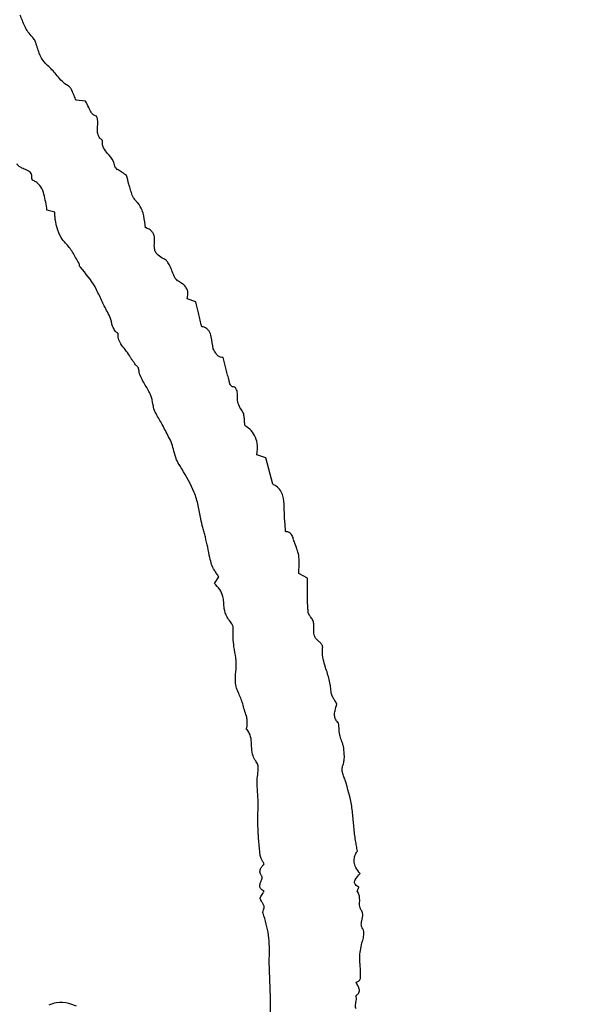
# Model space of a CAD drawing. Units: millimetres. Extents: x 409 to 2394, y 75 to 2541.
# Drawn here: x 1414 to 1416, y 243 to 247 of the extents above; entities that cross this region are included whole.
import ezdxf

# ---------------------------------------------------------------- set-up
doc = ezdxf.new("R2010")
doc.units = ezdxf.units.MM

msp = doc.modelspace()

# ---------------------------------------------------------------- linework, layer by layer
at = {"color": 7, "linetype": 'Continuous', "lineweight": 25}
for p, q in [((1413.8562, 246.3914), (1413.8183, 246.3953)), ((1413.7317, 245.9411), (1413.7, 245.9492)), ((1414.3032, 245.5772), (1414.2679, 245.5897)), ((1414.5869, 244.9445), (1414.5513, 244.9566)), ((1414.6155, 244.8377), (1414.5869, 244.9445)), ((1414.3788, 244.4348), (1414.3965, 244.4615)), ((1414.7568, 244.4565), (1414.721, 244.4755))]:
    msp.add_line(p, q, dxfattribs=at)
for radius in [39.5, 13, 12.4186]:
    msp.add_circle((1412.8768, 239.5679), radius, dxfattribs=at)
for points, knots in [([(1413.6408, 246.6517), (1413.6346, 246.6584), (1413.622, 246.6718), (1413.6063, 246.7026), (1413.5973, 246.7262), (1413.5915, 246.7413)], [0, 0, 0, 0, 0.2636974, 0.5264869, 1, 1, 1, 1]), ([(1413.6606, 246.6099), (1413.6594, 246.6141), (1413.6569, 246.6225), (1413.652, 246.636), (1413.6465, 246.646), (1413.6417, 246.6509), (1413.6408, 246.6517)], [0, 0, 0, 0, 0.282325, 0.5649, 0.925221, 1, 1, 1, 1]), ([(1413.7069, 246.5328), (1413.7009, 246.5381), (1413.6843, 246.5529), (1413.6702, 246.5807), (1413.6632, 246.602), (1413.6606, 246.6099)], [0, 0, 0, 0, 0.257877, 0.722518, 1, 1, 1, 1]), ([(1413.7853, 246.454), (1413.7768, 246.4596), (1413.7598, 246.4709), (1413.7378, 246.5012), (1413.7188, 246.5206), (1413.7069, 246.5328)], [0, 0, 0, 0, 0.270987, 0.539154, 1, 1, 1, 1]), ([(1413.8183, 246.3953), (1413.8154, 246.4017), (1413.8092, 246.415), (1413.8026, 246.4329), (1413.7951, 246.4459), (1413.7892, 246.4518), (1413.7859, 246.4537), (1413.7853, 246.454)], [0, 0, 0, 0, 0.312284, 0.645387, 0.837249, 0.96897, 1, 1, 1, 1]), ([(1413.8998, 246.3308), (1413.8956, 246.3326), (1413.8872, 246.3363), (1413.8762, 246.3489), (1413.8688, 246.3687), (1413.8608, 246.3832), (1413.8562, 246.3914)], [0, 0, 0, 0, 0.175188, 0.350664, 0.632453, 1, 1, 1, 1]), ([(1413.9063, 246.305), (1413.9062, 246.3088), (1413.9058, 246.3163), (1413.9043, 246.3245), (1413.902, 246.3289), (1413.901, 246.3302), (1413.9001, 246.3306), (1413.8998, 246.3308)], [0, 0, 0, 0, 0.41321, 0.82777, 0.900973, 0.962506, 1, 1, 1, 1]), ([(1413.9252, 246.2323), (1413.9212, 246.2353), (1413.9132, 246.2415), (1413.9056, 246.2564), (1413.9042, 246.2782), (1413.9055, 246.2947), (1413.9063, 246.305)], [0, 0, 0, 0, 0.184779, 0.370912, 0.607853, 1, 1, 1, 1]), ([(1413.9749, 246.1284), (1413.9735, 246.1349), (1413.9691, 246.1546), (1413.9476, 246.1763), (1413.9301, 246.199), (1413.924, 246.2179), (1413.9249, 246.228), (1413.9252, 246.2323)], [0, 0, 0, 0, 0.167944, 0.50835, 0.741477, 0.8907, 1, 1, 1, 1]), ([(1413.5978, 246.1205), (1413.5942, 246.1226), (1413.5886, 246.1259), (1413.5831, 246.1307), (1413.5805, 246.1334), (1413.5793, 246.1351), (1413.5786, 246.1363), (1413.5784, 246.1373), (1413.5784, 246.1377), (1413.5785, 246.1379)], [0, 0, 0, 0, 0.469199, 0.721572, 0.819494, 0.886128, 0.954393, 0.980148, 1, 1, 1, 1]), ([(1413.639, 246.0781), (1413.6391, 246.082), (1413.6394, 246.0889), (1413.636, 246.0985), (1413.6289, 246.1067), (1413.6156, 246.1136), (1413.6045, 246.1179), (1413.5978, 246.1205)], [0, 0, 0, 0, 0.181687, 0.320667, 0.460103, 0.669294, 1, 1, 1, 1]), ([(1414.0221, 246.0905), (1414.0166, 246.0943), (1414.0057, 246.1021), (1413.9915, 246.1103), (1413.9815, 246.1178), (1413.9761, 246.123), (1413.9752, 246.1271), (1413.9749, 246.1284)], [0, 0, 0, 0, 0.326212, 0.651393, 0.793695, 0.937562, 1, 1, 1, 1]), ([(1413.6436, 246.0703), (1413.643, 246.0707), (1413.6413, 246.0719), (1413.6399, 246.0743), (1413.639, 246.0766), (1413.639, 246.0777), (1413.639, 246.0781)], [0, 0, 0, 0, 0.23574, 0.632303, 0.874789, 1, 1, 1, 1]), ([(1413.7, 245.9492), (1413.6968, 245.9709), (1413.692, 246.0034), (1413.6786, 246.0427), (1413.661, 246.0612), (1413.6487, 246.0676), (1413.6436, 246.0703)], [0, 0, 0, 0, 0.47292, 0.708285, 0.878065, 1, 1, 1, 1]), ([(1414.0456, 246.0109), (1414.0433, 246.0181), (1414.0387, 246.0326), (1414.031, 246.0591), (1414.0255, 246.0785), (1414.0221, 246.0905)], [0, 0, 0, 0, 0.273987, 0.547964, 1, 1, 1, 1]), ([(1414.0607, 245.9875), (1414.0591, 245.9894), (1414.0558, 245.9932), (1414.0501, 246.0007), (1414.0474, 246.0069), (1414.0456, 246.0109)], [0, 0, 0, 0, 0.265958, 0.532059, 1, 1, 1, 1]), ([(1414.0994, 245.8781), (1414.0976, 245.8942), (1414.0948, 245.9183), (1414.086, 245.9531), (1414.0731, 245.9731), (1414.0632, 245.9846), (1414.0607, 245.9875)], [0, 0, 0, 0, 0.411005, 0.616966, 0.904047, 1, 1, 1, 1]), ([(1413.7343, 245.9079), (1413.7339, 245.9107), (1413.7329, 245.9164), (1413.7324, 245.9275), (1413.732, 245.9357), (1413.7317, 245.9411)], [0, 0, 0, 0, 0.2573384, 0.5144221, 1, 1, 1, 1]), ([(1413.7757, 245.8158), (1413.7691, 245.8229), (1413.7526, 245.841), (1413.7411, 245.8741), (1413.7363, 245.8981), (1413.7343, 245.9079)], [0, 0, 0, 0, 0.280534, 0.703901, 1, 1, 1, 1]), ([(1414.136, 245.8181), (1414.1366, 245.8277), (1414.1373, 245.842), (1414.1293, 245.8597), (1414.1179, 245.8709), (1414.1069, 245.8759), (1414.1002, 245.8778), (1414.0994, 245.8781)], [0, 0, 0, 0, 0.366667, 0.549735, 0.733398, 0.968007, 1, 1, 1, 1]), ([(1413.8291, 245.7353), (1413.8247, 245.7426), (1413.8161, 245.7571), (1413.801, 245.7857), (1413.7856, 245.804), (1413.7757, 245.8158)], [0, 0, 0, 0, 0.263062, 0.526016, 1, 1, 1, 1]), ([(1414.1739, 245.7524), (1414.1655, 245.7564), (1414.1523, 245.7627), (1414.14, 245.7785), (1414.1344, 245.7965), (1414.1354, 245.8099), (1414.136, 245.8181)], [0, 0, 0, 0, 0.32707, 0.514578, 0.702109, 1, 1, 1, 1]), ([(1414.2126, 245.6885), (1414.2096, 245.6964), (1414.2036, 245.7118), (1414.1948, 245.7312), (1414.1855, 245.7445), (1414.1785, 245.7503), (1414.1747, 245.752), (1414.1739, 245.7524)], [0, 0, 0, 0, 0.33472, 0.652, 0.836077, 0.967412, 1, 1, 1, 1]), ([(1413.8355, 245.718), (1413.8349, 245.7187), (1413.8323, 245.7217), (1413.832, 245.7283), (1413.83, 245.7331), (1413.8291, 245.7353)], [0, 0, 0, 0, 0.152964, 0.622304, 1, 1, 1, 1]), ([(1413.9413, 245.543), (1413.9334, 245.5588), (1413.9176, 245.5905), (1413.8904, 245.6535), (1413.8571, 245.6925), (1413.8355, 245.718)], [0, 0, 0, 0, 0.258707, 0.51728, 1, 1, 1, 1]), ([(1414.2338, 245.6609), (1414.2311, 245.6626), (1414.225, 245.6664), (1414.2176, 245.676), (1414.2144, 245.6841), (1414.2126, 245.6885)], [0, 0, 0, 0, 0.264419, 0.59758, 1, 1, 1, 1]), ([(1414.2679, 245.5897), (1414.2697, 245.5961), (1414.273, 245.6073), (1414.2704, 245.6243), (1414.2618, 245.6401), (1414.2485, 245.6521), (1414.2379, 245.6585), (1414.2338, 245.6609)], [0, 0, 0, 0, 0.227876, 0.402746, 0.577668, 0.836374, 1, 1, 1, 1]), ([(1413.9635, 245.4864), (1413.9626, 245.4917), (1413.961, 245.5023), (1413.9532, 245.5213), (1413.946, 245.5345), (1413.9413, 245.543)], [0, 0, 0, 0, 0.262268, 0.524142, 1, 1, 1, 1]), ([(1414.3257, 245.485), (1414.3237, 245.493), (1414.3198, 245.5089), (1414.3123, 245.5396), (1414.3068, 245.5624), (1414.3032, 245.5772)], [0, 0, 0, 0, 0.258861, 0.517722, 1, 1, 1, 1]), ([(1413.978, 245.4572), (1413.9763, 245.4598), (1413.973, 245.465), (1413.9669, 245.4742), (1413.9648, 245.4818), (1413.9635, 245.4864)], [0, 0, 0, 0, 0.280384, 0.560826, 1, 1, 1, 1]), ([(1414.3292, 245.4767), (1414.329, 245.4768), (1414.3286, 245.4769), (1414.3279, 245.4778), (1414.3271, 245.4796), (1414.3263, 245.4822), (1414.3259, 245.4841), (1414.3257, 245.485)], [0, 0, 0, 0, 0.053457, 0.131281, 0.369224, 0.683802, 1, 1, 1, 1]), ([(1414.3745, 245.3875), (1414.3717, 245.4036), (1414.3675, 245.4273), (1414.361, 245.4559), (1414.3494, 245.4685), (1414.3389, 245.4741), (1414.3319, 245.476), (1414.3292, 245.4767)], [0, 0, 0, 0, 0.462493, 0.677488, 0.800312, 0.922696, 1, 1, 1, 1]), ([(1413.9885, 245.4485), (1413.9885, 245.4486), (1413.9885, 245.449), (1413.9881, 245.4497), (1413.9868, 245.4508), (1413.9843, 245.4523), (1413.9813, 245.4541), (1413.979, 245.4558), (1413.9781, 245.457), (1413.978, 245.4572)], [0, 0, 0, 0, 0.031585, 0.073288, 0.174111, 0.392873, 0.692005, 0.9348, 1, 1, 1, 1]), ([(1414.0343, 245.3596), (1414.0287, 245.3677), (1414.0177, 245.384), (1413.9996, 245.4049), (1413.9887, 245.4274), (1413.9886, 245.442), (1413.9885, 245.4485)], [0, 0, 0, 0, 0.287534, 0.573304, 0.809576, 1, 1, 1, 1]), ([(1414.4143, 245.3512), (1414.4105, 245.3516), (1414.4027, 245.3523), (1414.3917, 245.3585), (1414.3823, 245.3709), (1414.3775, 245.3812), (1414.3745, 245.3875)], [0, 0, 0, 0, 0.199645, 0.401357, 0.633732, 1, 1, 1, 1]), ([(1414.0596, 245.322), (1414.0551, 245.3282), (1414.0485, 245.3373), (1414.0399, 245.3498), (1414.0362, 245.3563), (1414.0343, 245.3596)], [0, 0, 0, 0, 0.499564, 0.749465, 1, 1, 1, 1]), ([(1414.4375, 245.263), (1414.4352, 245.2706), (1414.4307, 245.2857), (1414.4233, 245.3151), (1414.4178, 245.337), (1414.4143, 245.3512)], [0, 0, 0, 0, 0.25865, 0.51726, 1, 1, 1, 1]), ([(1414.0714, 245.3075), (1414.0712, 245.3083), (1414.0707, 245.3105), (1414.0678, 245.3138), (1414.0637, 245.3174), (1414.0609, 245.3205), (1414.0596, 245.322)], [0, 0, 0, 0, 0.1338962, 0.3503, 0.6754007, 1, 1, 1, 1]), ([(1414.131, 245.1583), (1414.1278, 245.1739), (1414.1216, 245.2049), (1414.094, 245.2458), (1414.0754, 245.2801), (1414.0721, 245.3025), (1414.0714, 245.3075)], [0, 0, 0, 0, 0.293119, 0.580508, 0.905812, 1, 1, 1, 1]), ([(1414.4605, 245.2315), (1414.4579, 245.2319), (1414.4533, 245.2326), (1414.4474, 245.2359), (1414.4429, 245.2414), (1414.4399, 245.2508), (1414.4384, 245.2583), (1414.4375, 245.263)], [0, 0, 0, 0, 0.179392, 0.318587, 0.458283, 0.660246, 1, 1, 1, 1]), ([(1414.4725, 245.2052), (1414.4721, 245.2088), (1414.4713, 245.2161), (1414.4677, 245.2239), (1414.4644, 245.2287), (1414.4627, 245.2305), (1414.4612, 245.2314), (1414.4606, 245.2315), (1414.4605, 245.2315)], [0, 0, 0, 0, 0.3656439, 0.7335303, 0.8370075, 0.9411154, 0.9811057, 1, 1, 1, 1]), ([(1414.4913, 245.1354), (1414.4873, 245.1411), (1414.478, 245.1542), (1414.4716, 245.1788), (1414.4722, 245.1965), (1414.4725, 245.2052)], [0, 0, 0, 0, 0.279582, 0.64648, 1, 1, 1, 1]), ([(1414.1672, 245.0798), (1414.1632, 245.0873), (1414.1554, 245.1023), (1414.1414, 245.1245), (1414.1325, 245.1435), (1414.1313, 245.1555), (1414.131, 245.1583)], [0, 0, 0, 0, 0.291531, 0.582332, 0.904245, 1, 1, 1, 1]), ([(1414.503, 245.0746), (1414.5023, 245.0808), (1414.5009, 245.0933), (1414.4999, 245.1119), (1414.4973, 245.1267), (1414.4925, 245.1337), (1414.4913, 245.1354)], [0, 0, 0, 0, 0.300441, 0.600361, 0.902897, 1, 1, 1, 1]), ([(1414.2145, 244.9721), (1414.2122, 244.9822), (1414.2078, 245.0025), (1414.1896, 245.0378), (1414.176, 245.0633), (1414.1672, 245.0798)], [0, 0, 0, 0, 0.263633, 0.526255, 1, 1, 1, 1]), ([(1414.5513, 244.9566), (1414.5528, 244.9725), (1414.5554, 244.9992), (1414.5438, 245.0357), (1414.5253, 245.0599), (1414.5096, 245.0703), (1414.503, 245.0746)], [0, 0, 0, 0, 0.350282, 0.588822, 0.828407, 1, 1, 1, 1]), ([(1414.247, 244.9), (1414.2431, 244.906), (1414.2351, 244.918), (1414.2223, 244.9414), (1414.2175, 244.9602), (1414.2145, 244.9721)], [0, 0, 0, 0, 0.270322, 0.540799, 1, 1, 1, 1]), ([(1414.3238, 244.6973), (1414.3208, 244.7155), (1414.3146, 244.7519), (1414.2931, 244.8218), (1414.2653, 244.8689), (1414.247, 244.9)], [0, 0, 0, 0, 0.254156, 0.508372, 1, 1, 1, 1]), ([(1414.662, 244.7459), (1414.6615, 244.7611), (1414.6609, 244.7844), (1414.648, 244.8134), (1414.6326, 244.8294), (1414.6204, 244.8353), (1414.6155, 244.8377)], [0, 0, 0, 0, 0.413699, 0.633292, 0.854481, 1, 1, 1, 1]), ([(1414.6676, 244.6453), (1414.667, 244.654), (1414.6658, 244.6715), (1414.6629, 244.705), (1414.6623, 244.7298), (1414.662, 244.7459)], [0, 0, 0, 0, 0.260554, 0.521096, 1, 1, 1, 1]), ([(1414.3422, 244.6239), (1414.3405, 244.6302), (1414.337, 244.6428), (1414.3296, 244.667), (1414.3261, 244.6854), (1414.3238, 244.6973)], [0, 0, 0, 0, 0.25917, 0.518297, 1, 1, 1, 1]), ([(1414.3674, 244.5122), (1414.365, 244.5214), (1414.3589, 244.5445), (1414.3519, 244.5821), (1414.3454, 244.6099), (1414.3422, 244.6239)], [0, 0, 0, 0, 0.249674, 0.624864, 1, 1, 1, 1]), ([(1414.7065, 244.5944), (1414.7042, 244.6005), (1414.6998, 244.612), (1414.6964, 244.6271), (1414.6897, 244.6372), (1414.6813, 244.6429), (1414.6735, 244.6448), (1414.6687, 244.6452), (1414.6676, 244.6453)], [0, 0, 0, 0, 0.278282, 0.53252, 0.662236, 0.792901, 0.955118, 1, 1, 1, 1]), ([(1414.721, 244.4755), (1414.7215, 244.4865), (1414.7226, 244.5086), (1414.7235, 244.5493), (1414.713, 244.5771), (1414.7065, 244.5944)], [0, 0, 0, 0, 0.274335, 0.549027, 1, 1, 1, 1]), ([(1414.3965, 244.4615), (1414.3937, 244.4661), (1414.388, 244.4753), (1414.3765, 244.4912), (1414.3709, 244.5042), (1414.3674, 244.5122)], [0, 0, 0, 0, 0.276805, 0.553465, 1, 1, 1, 1]), ([(1414.4165, 244.3598), (1414.4157, 244.3675), (1414.414, 244.3854), (1414.4016, 244.4124), (1414.3865, 244.4272), (1414.3788, 244.4348)], [0, 0, 0, 0, 0.26923, 0.629308, 1, 1, 1, 1]), ([(1414.7572, 244.3469), (1414.757, 244.3561), (1414.7565, 244.3746), (1414.7565, 244.4111), (1414.7567, 244.4384), (1414.7568, 244.4565)], [0, 0, 0, 0, 0.2522679, 0.5045205, 1, 1, 1, 1]), ([(1414.4436, 244.2799), (1414.4388, 244.286), (1414.4265, 244.3017), (1414.4185, 244.3301), (1414.4171, 244.3508), (1414.4165, 244.3598)], [0, 0, 0, 0, 0.271043, 0.68615, 1, 1, 1, 1]), ([(1414.7671, 244.3021), (1414.7655, 244.3043), (1414.7603, 244.3114), (1414.758, 244.3274), (1414.7575, 244.3401), (1414.7572, 244.3469)], [0, 0, 0, 0, 0.177933, 0.558096, 1, 1, 1, 1]), ([(1414.7819, 244.2497), (1414.7821, 244.2554), (1414.7825, 244.2667), (1414.7799, 244.2837), (1414.7733, 244.2954), (1414.7683, 244.3008), (1414.7671, 244.3021)], [0, 0, 0, 0, 0.303413, 0.609117, 0.908852, 1, 1, 1, 1]), ([(1414.4548, 244.2542), (1414.4548, 244.2565), (1414.4547, 244.2625), (1414.4504, 244.2714), (1414.4458, 244.2771), (1414.4436, 244.2799)], [0, 0, 0, 0, 0.236802, 0.630495, 1, 1, 1, 1]), ([(1414.4666, 244.0864), (1414.467, 244.1019), (1414.4678, 244.1328), (1414.4546, 244.188), (1414.4547, 244.2288), (1414.4548, 244.2542)], [0, 0, 0, 0, 0.275335, 0.548178, 1, 1, 1, 1]), ([(1414.8021, 244.1999), (1414.7982, 244.203), (1414.7904, 244.2092), (1414.7829, 244.2246), (1414.7816, 244.2386), (1414.7818, 244.2475), (1414.7819, 244.2497)], [0, 0, 0, 0, 0.259369, 0.520193, 0.88131, 1, 1, 1, 1]), ([(1414.8179, 244.178), (1414.8179, 244.1791), (1414.8178, 244.1822), (1414.814, 244.189), (1414.8085, 244.1952), (1414.8035, 244.1989), (1414.8021, 244.1999)], [0, 0, 0, 0, 0.126222, 0.3337, 0.810889, 1, 1, 1, 1]), ([(1414.8526, 243.993), (1414.8507, 244.0105), (1414.8469, 244.0454), (1414.8266, 244.0995), (1414.8152, 244.1447), (1414.8175, 244.1727), (1414.8179, 244.178)], [0, 0, 0, 0, 0.278232, 0.553512, 0.915759, 1, 1, 1, 1]), ([(1414.4762, 243.9914), (1414.4726, 243.9996), (1414.4651, 244.0167), (1414.463, 244.0494), (1414.4653, 244.0727), (1414.4666, 244.0864)], [0, 0, 0, 0, 0.2735434, 0.5735478, 1, 1, 1, 1]), ([(1414.5089, 243.8968), (1414.506, 243.9051), (1414.5001, 243.9217), (1414.4928, 243.9544), (1414.4827, 243.9769), (1414.4762, 243.9914)], [0, 0, 0, 0, 0.264286, 0.528034, 1, 1, 1, 1]), ([(1414.8758, 243.9466), (1414.8732, 243.9511), (1414.868, 243.9599), (1414.8594, 243.9725), (1414.8534, 243.9837), (1414.8528, 243.9909), (1414.8526, 243.993)], [0, 0, 0, 0, 0.292645, 0.584803, 0.878899, 1, 1, 1, 1]), ([(1414.8791, 243.8714), (1414.8757, 243.8755), (1414.8691, 243.8836), (1414.8649, 243.9007), (1414.8683, 243.9221), (1414.873, 243.9375), (1414.8758, 243.9466)], [0, 0, 0, 0, 0.19455, 0.390451, 0.638127, 1, 1, 1, 1]), ([(1414.5114, 243.8567), (1414.5114, 243.8604), (1414.5115, 243.8679), (1414.5124, 243.8813), (1414.5103, 243.8909), (1414.5089, 243.8968)], [0, 0, 0, 0, 0.277704, 0.555245, 1, 1, 1, 1]), ([(1414.8822, 243.8679), (1414.8821, 243.8681), (1414.882, 243.8687), (1414.8812, 243.8695), (1414.8802, 243.8704), (1414.8794, 243.8711), (1414.8791, 243.8714)], [0, 0, 0, 0, 0.137447, 0.360535, 0.680321, 1, 1, 1, 1]), ([(1414.8886, 243.8153), (1414.8877, 243.8197), (1414.8861, 243.8284), (1414.8843, 243.846), (1414.8831, 243.8591), (1414.8822, 243.8679)], [0, 0, 0, 0, 0.250605, 0.501078, 1, 1, 1, 1]), ([(1414.5095, 243.8432), (1414.5094, 243.8434), (1414.5091, 243.8438), (1414.5089, 243.8454), (1414.5094, 243.8482), (1414.5108, 243.8521), (1414.5112, 243.8552), (1414.5114, 243.8567)], [0, 0, 0, 0, 0.0511, 0.120122, 0.327299, 0.663246, 1, 1, 1, 1]), ([(1414.5465, 243.7151), (1414.5424, 243.7219), (1414.5328, 243.7376), (1414.5288, 243.7765), (1414.5301, 243.8162), (1414.5135, 243.838), (1414.5095, 243.8432)], [0, 0, 0, 0, 0.172465, 0.401982, 0.857838, 1, 1, 1, 1]), ([(1414.9032, 243.768), (1414.9024, 243.7724), (1414.9007, 243.7811), (1414.8944, 243.7965), (1414.8908, 243.808), (1414.8886, 243.8153)], [0, 0, 0, 0, 0.268791, 0.536283, 1, 1, 1, 1]), ([(1414.8988, 243.6942), (1414.9009, 243.7007), (1414.9052, 243.7135), (1414.9066, 243.7386), (1414.9045, 243.7566), (1414.9032, 243.768)], [0, 0, 0, 0, 0.276305, 0.539927, 1, 1, 1, 1]), ([(1414.5521, 243.6216), (1414.5522, 243.6316), (1414.5523, 243.6519), (1414.558, 243.6775), (1414.556, 243.7), (1414.5497, 243.7101), (1414.5465, 243.7151)], [0, 0, 0, 0, 0.311316, 0.634929, 0.818087, 1, 1, 1, 1]), ([(1414.909, 243.6375), (1414.9067, 243.6433), (1414.902, 243.6551), (1414.8974, 243.6716), (1414.8961, 243.6851), (1414.8981, 243.6917), (1414.8988, 243.6942)], [0, 0, 0, 0, 0.321111, 0.646578, 0.871146, 1, 1, 1, 1]), ([(1414.9474, 243.4193), (1414.9456, 243.438), (1414.9419, 243.4754), (1414.9355, 243.5492), (1414.9195, 243.6024), (1414.909, 243.6375)], [0, 0, 0, 0, 0.253958, 0.507939, 1, 1, 1, 1]), ([(1414.5555, 243.4498), (1414.5554, 243.4643), (1414.5551, 243.4933), (1414.5572, 243.5506), (1414.5541, 243.5933), (1414.5521, 243.6216)], [0, 0, 0, 0, 0.252726, 0.505375, 1, 1, 1, 1]), ([(1414.5639, 243.3352), (1414.562, 243.3543), (1414.5591, 243.3829), (1414.5566, 243.4211), (1414.5559, 243.4403), (1414.5555, 243.4498)], [0, 0, 0, 0, 0.499597, 0.74973, 1, 1, 1, 1]), ([(1414.9589, 243.3491), (1414.9576, 243.3563), (1414.9552, 243.3707), (1414.9508, 243.394), (1414.9486, 243.4102), (1414.9474, 243.4193)], [0, 0, 0, 0, 0.307054, 0.614102, 1, 1, 1, 1]), ([(1414.9694, 243.2581), (1414.963, 243.266), (1414.952, 243.2796), (1414.9447, 243.3037), (1414.9461, 243.3253), (1414.9526, 243.3403), (1414.9576, 243.3474), (1414.9589, 243.3491)], [0, 0, 0, 0, 0.299748, 0.517395, 0.736186, 0.936183, 1, 1, 1, 1]), ([(1414.58, 243.2971), (1414.5782, 243.3009), (1414.5747, 243.3086), (1414.5678, 243.3207), (1414.5653, 243.33), (1414.5639, 243.3352)], [0, 0, 0, 0, 0.306369, 0.612558, 1, 1, 1, 1]), ([(1414.5711, 243.247), (1414.569, 243.2502), (1414.5651, 243.2558), (1414.5631, 243.2653), (1414.5647, 243.2753), (1414.5708, 243.286), (1414.5768, 243.2932), (1414.58, 243.2971)], [0, 0, 0, 0, 0.201005, 0.353352, 0.506005, 0.729516, 1, 1, 1, 1]), ([(1414.5809, 243.1866), (1414.5766, 243.1888), (1414.5703, 243.1921), (1414.5646, 243.2), (1414.5626, 243.2074), (1414.5636, 243.2174), (1414.567, 243.2241), (1414.569, 243.2282)], [0, 0, 0, 0, 0.278367, 0.417636, 0.557457, 0.726588, 1, 1, 1, 1]), ([(1414.569, 243.2282), (1414.57, 243.2304), (1414.5721, 243.2353), (1414.5729, 243.2416), (1414.572, 243.2457), (1414.5713, 243.2467), (1414.5711, 243.247)], [0, 0, 0, 0, 0.3662103, 0.8202504, 0.9382958, 1, 1, 1, 1]), ([(1414.9646, 243.2028), (1414.9595, 243.2059), (1414.9528, 243.21), (1414.9476, 243.2183), (1414.9467, 243.2238), (1414.948, 243.2303), (1414.9552, 243.2422), (1414.9633, 243.2513), (1414.9694, 243.2581)], [0, 0, 0, 0, 0.24775, 0.327967, 0.40893, 0.478253, 0.607052, 1, 1, 1, 1]), ([(1414.5648, 243.1571), (1414.5649, 243.1586), (1414.5651, 243.1631), (1414.5695, 243.1701), (1414.5753, 243.1779), (1414.579, 243.1837), (1414.5809, 243.1866)], [0, 0, 0, 0, 0.128383, 0.395875, 0.698028, 1, 1, 1, 1]), ([(1414.9588, 243.185), (1414.9587, 243.1852), (1414.9584, 243.1856), (1414.9584, 243.1869), (1414.9591, 243.19), (1414.9608, 243.1941), (1414.9626, 243.1976), (1414.9636, 243.1997), (1414.964, 243.2007), (1414.9643, 243.2013), (1414.9645, 243.2018), (1414.9646, 243.2021), (1414.9646, 243.2023), (1414.9646, 243.2025), (1414.9647, 243.2026), (1414.9646, 243.2027), (1414.9646, 243.2027), (1414.9646, 243.2027), (1414.9646, 243.2027), (1414.9646, 243.2028)], [0, 0, 0, 0, 0.027833, 0.071383, 0.208399, 0.524837, 0.760186, 0.838136, 0.890349, 0.925417, 0.949052, 0.96506, 0.97598, 0.983507, 0.990747, 0.99444, 0.997164, 0.999117, 1, 1, 1, 1]), ([(1414.9742, 243.1098), (1414.9725, 243.113), (1414.9672, 243.1225), (1414.968, 243.1413), (1414.9683, 243.1605), (1414.9649, 243.1759), (1414.9604, 243.1826), (1414.9588, 243.185)], [0, 0, 0, 0, 0.135819, 0.412533, 0.693987, 0.886327, 1, 1, 1, 1]), ([(1414.5809, 243.1261), (1414.5794, 243.1297), (1414.5763, 243.1369), (1414.5696, 243.1452), (1414.5657, 243.1521), (1414.565, 243.156), (1414.5648, 243.1571)], [0, 0, 0, 0, 0.336011, 0.663406, 0.906409, 1, 1, 1, 1]), ([(1414.5762, 243.0979), (1414.576, 243.099), (1414.5753, 243.1017), (1414.5768, 243.1079), (1414.5794, 243.1145), (1414.5815, 243.1213), (1414.5811, 243.1247), (1414.5809, 243.1261)], [0, 0, 0, 0, 0.108104, 0.287285, 0.640412, 0.862556, 1, 1, 1, 1]), ([(1414.9808, 243.0342), (1414.979, 243.0372), (1414.9752, 243.0432), (1414.9739, 243.0549), (1414.9771, 243.0714), (1414.9826, 243.0879), (1414.979, 243.1028), (1414.9756, 243.1078), (1414.9742, 243.1098)], [0, 0, 0, 0, 0.132993, 0.266399, 0.435631, 0.772187, 0.907762, 1, 1, 1, 1]), ([(1414.6016, 242.913), (1414.6019, 242.929), (1414.6023, 242.9609), (1414.5985, 243.0235), (1414.585, 243.0684), (1414.5762, 243.0979)], [0, 0, 0, 0, 0.254998, 0.510129, 1, 1, 1, 1]), ([(1414.9768, 242.9767), (1414.9791, 242.9834), (1414.9837, 242.9972), (1414.9859, 243.0147), (1414.9845, 243.0276), (1414.9819, 243.0322), (1414.9808, 243.0342)], [0, 0, 0, 0, 0.359829, 0.736182, 0.887514, 1, 1, 1, 1]), ([(1414.9715, 242.8467), (1414.9713, 242.8583), (1414.9708, 242.8813), (1414.9657, 242.9249), (1414.9725, 242.9565), (1414.9768, 242.9767)], [0, 0, 0, 0, 0.265085, 0.529713, 1, 1, 1, 1]), ([(1414.6013, 242.8892), (1414.6012, 242.8932), (1414.6012, 242.8992), (1414.6015, 242.9071), (1414.6016, 242.9111), (1414.6016, 242.913)], [0, 0, 0, 0, 0.499652, 0.749823, 1, 1, 1, 1]), ([(1414.6069, 242.6901), (1414.6068, 242.7067), (1414.6066, 242.7482), (1414.604, 242.8146), (1414.6022, 242.8644), (1414.6013, 242.8892)], [0, 0, 0, 0, 0.24989, 0.624935, 1, 1, 1, 1]), ([(1414.9537, 242.8182), (1414.9568, 242.819), (1414.9616, 242.8204), (1414.9671, 242.8244), (1414.9703, 242.8298), (1414.9715, 242.8375), (1414.9715, 242.8433), (1414.9715, 242.8467)], [0, 0, 0, 0, 0.250413, 0.39053, 0.531588, 0.730869, 1, 1, 1, 1]), ([(1414.9523, 242.7626), (1414.9553, 242.7646), (1414.9604, 242.7679), (1414.9655, 242.7747), (1414.9675, 242.7821), (1414.9662, 242.7916), (1414.9606, 242.8034), (1414.9563, 242.8127), (1414.9537, 242.8182)], [0, 0, 0, 0, 0.167203, 0.279876, 0.393514, 0.518161, 0.718864, 1, 1, 1, 1]), ([(1414.9533, 242.7091), (1414.9525, 242.7114), (1414.9494, 242.7199), (1414.9536, 242.7367), (1414.9556, 242.7526), (1414.9528, 242.7613), (1414.9523, 242.7626)], [0, 0, 0, 0, 0.1329478, 0.4929258, 0.9248501, 1, 1, 1, 1]), ([(1413.8198, 242.7208), (1413.8096, 242.7245), (1413.7834, 242.7341), (1413.7431, 242.7379), (1413.717, 242.7278), (1413.7069, 242.7239)], [0, 0, 0, 0, 0.282592, 0.721662, 1, 1, 1, 1])]:
    msp.add_open_spline(points, degree=3, knots=knots, dxfattribs=at)

doc.saveas('drawing.dxf')
